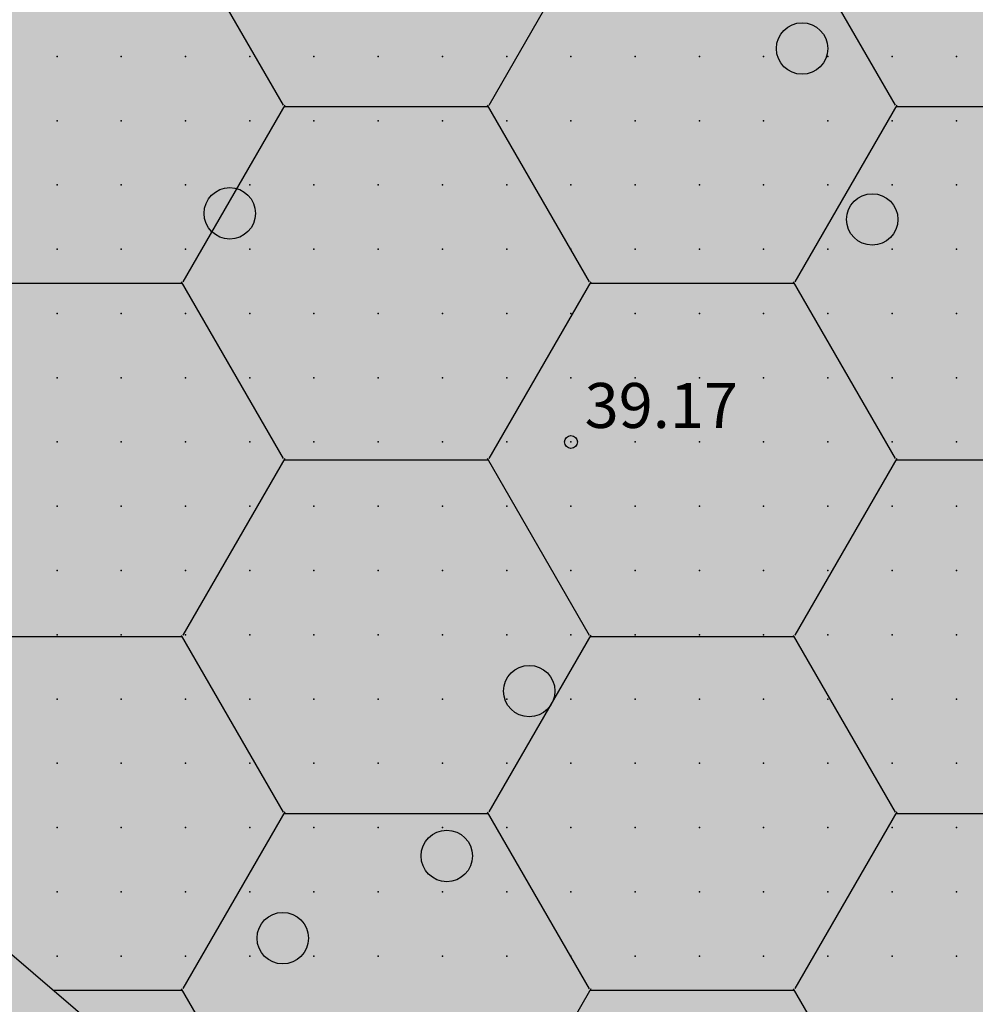
# Model space of a CAD drawing. Units: metres. Extents: x 552523 to 553899, y 6580715 to 6581355.
# Drawn here: x 553127 to 553142, y 6581098 to 6581113 of the extents above; entities that cross this region are included whole.
import ezdxf
from ezdxf.enums import TextEntityAlignment as Align

# ---------------------------------------------------------------- set-up
doc = ezdxf.new("R2010")
doc.units = ezdxf.units.M
doc.header["$LTSCALE"] = 50
doc.layers.get('0').update_dxf_attribs({"true_color": 0x000000})
doc.layers.add('A_KORGUS-EH2000', color=7, linetype='Continuous')
doc.layers.add('A_Piirang_Kuja', color=225, linetype='+_LINE')
for name, color, linetype, true_color in [('A_Lidar_only_maapind', 7, 'Continuous', 0x000000), ('A_xref', 7, 'Continuous', 0x000000), ('A_xref dendro', 7, 'Continuous', 0x000000), ('A_ÜP roheala', 7, 'Continuous', 0x66cc00), ('V_HALJASTUS', 7, 'Continuous', 0x729900)]:
    doc.layers.add(name, color=color, linetype=linetype, true_color=true_color)
doc.layers.add('K_Maakasutus MLK', color=7, linetype='Continuous', true_color=0x269900, transparency=0.5)
doc.styles.add('ITALIC', font='italic.shx')
doc.linetypes.add('+_LINE', pattern='A,0.5,-0.2,["+",Standard,S=0.1,R=0,X=-0.1,Y=-0.05],-0.2', length=0.9)

# ---------------------------------------------------------------- blocks, each defined once
blk = doc.blocks.new('METS')
at = {"color": 0, "linetype": 'Continuous', "lineweight": -2}
blk.add_circle((0, 0), 0.8, dxfattribs=at)
blk = doc.blocks.new('3_Tugiplaan Pärna tee 6 DP')
at = {"layer": 'A_Piirang_Kuja', "linetype": 'ByBlock', "ltscale": 10}
h = blk.add_hatch(dxfattribs=at)
h.set_pattern_fill('LINE', color=256, scale=0.4)
edge = h.paths.add_edge_path(flags=16)
edge.add_line((553120.248, 6580925.42), (553118.943, 6580926.397))
h.paths.add_polyline_path([(553135.275, 6580914.209), (553133.149, 6580912.783), (553149.821, 6580900.61), (553153.604, 6580900.951)], flags=16)
edge = h.paths.add_edge_path()
edge.add_line((553128.084, 6580914.2), (553126.282, 6580915.719))
edge.add_line((553126.282, 6580915.719), (553122.245, 6580918.91))
edge.add_line((553122.245, 6580918.91), (553116.527, 6580923.722))
edge.add_line((553116.527, 6580923.722), (553110.81, 6580928.533))
edge.add_line((553110.81, 6580928.533), (553100.35, 6580936.549))
edge.add_line((553100.35, 6580936.549), (553087.714, 6580944.177))
edge.add_line((553087.714, 6580944.177), (553080.675, 6580948.278))
edge.add_line((553080.675, 6580948.278), (553071.672, 6580950.46))
edge.add_line((553071.672, 6580950.46), (553054.017, 6580954.747))
edge.add_line((553054.017, 6580954.747), (553042.791, 6580957.282))
edge.add_line((553042.791, 6580957.282), (553043.336, 6580959.695))
edge.add_line((553043.336, 6580959.695), (553041.958, 6580959.826))
edge.add_line((553041.958, 6580959.826), (553041.653, 6580957.813))
edge.add_line((553041.653, 6580957.813), (553042.484, 6580955.289))
edge.add_line((553042.484, 6580955.289), (553041.578, 6580953.429))
edge.add_line((553041.578, 6580953.429), (553040.112, 6580952.852))
edge.add_line((553040.112, 6580952.852), (553033.095, 6580947.153))
edge.add_line((553033.095, 6580947.153), (553031.834, 6580948.705))
edge.add_line((553031.834, 6580948.705), (553039.091, 6580954.6))
edge.add_line((553039.091, 6580954.6), (553040.121, 6580955.005))
edge.add_line((553040.121, 6580955.005), (553040.33, 6580955.435))
edge.add_line((553040.33, 6580955.435), (553039.604, 6580957.641))
edge.add_line((553039.604, 6580957.641), (553040.265, 6580961.995))
edge.add_line((553040.265, 6580961.995), (553049.022, 6580961.165))
edge.add_line((553049.022, 6580961.165), (553050.832, 6580960.767))
edge.add_line((553050.832, 6580960.767), (553053.125, 6580960.932))
edge.add_line((553053.125, 6580960.932), (553059.76, 6581002.515))
edge.add_arc((553061.736, 6581002.204), 2, -9.1696, 171.037, ccw=False)
edge.add_line((553063.71, 6581001.885), (553057.222, 6580961.228))
edge.add_line((553057.222, 6580961.228), (553069.167, 6580962.088))
edge.add_line((553069.167, 6580962.088), (553067.607, 6580964.675))
edge.add_arc((553069.831, 6580965.439), 2.352, 105.4311, 198.9713, ccw=False)
edge.add_line((553069.205, 6580967.706), (553069.88, 6580991.139))
edge.add_arc((553070.88, 6580991.11), 1, -1.6516, 178.3484, ccw=False)
edge.add_line((553071.88, 6580991.081), (553071.195, 6580967.354))
edge.add_arc((553069.831, 6580965.439), 2.352, 36.1711, 54.5195, ccw=False)
edge.add_line((553071.729, 6580966.827), (553074.447, 6580961.868))
edge.add_line((553074.447, 6580961.868), (553099.726, 6580949.202))
edge.add_line((553099.726, 6580949.202), (553123.858, 6580930.232))
edge.add_line((553123.858, 6580930.232), (553157.412, 6580905.542))
edge.add_line((553157.412, 6580905.542), (553159.891, 6580905.802))
edge.add_line((553159.891, 6580905.802), (553160.105, 6580905.999))
edge.add_line((553160.105, 6580905.999), (553162.665, 6580904.019))
edge.add_line((553162.665, 6580904.019), (553163.922, 6580904.952))
edge.add_line((553163.922, 6580904.952), (553164.883, 6580906.11))
edge.add_line((553164.883, 6580906.11), (553165.603, 6580909.666))
edge.add_line((553165.603, 6580909.666), (553166.094, 6580921.637))
edge.add_line((553166.094, 6580921.637), (553166.423, 6580927.809))
edge.add_line((553166.423, 6580927.809), (553166.858, 6580937.973))
edge.add_line((553166.858, 6580937.973), (553167.341, 6580947.011))
edge.add_line((553167.341, 6580947.011), (553168.417, 6580960.305))
edge.add_line((553168.417, 6580960.305), (553168.897, 6580972.224))
edge.add_line((553168.897, 6580972.224), (553168.869, 6580977.644))
edge.add_line((553168.869, 6580977.644), (553167.437, 6580983.868))
edge.add_line((553167.437, 6580983.868), (553166.908, 6580987.183))
edge.add_line((553166.908, 6580987.183), (553167.592, 6580999.622))
edge.add_line((553167.592, 6580999.622), (553168.155, 6581011.174))
edge.add_line((553168.155, 6581011.174), (553168.296, 6581014.146))
edge.add_line((553168.296, 6581014.146), (553169.571, 6581020.224))
edge.add_line((553169.571, 6581020.224), (553171.202, 6581044.031))
edge.add_line((553171.202, 6581044.031), (553171.524, 6581050.009))
edge.add_line((553171.524, 6581050.009), (553171.611, 6581075.301))
edge.add_line((553171.611, 6581075.301), (553173.145, 6581112.133))
edge.add_line((553173.145, 6581112.133), (553175.137, 6581111.904))
edge.add_line((553175.137, 6581111.904), (553173.611, 6581075.256))
edge.add_line((553173.611, 6581075.256), (553173.524, 6581049.952))
edge.add_line((553173.524, 6581049.952), (553173.198, 6581043.909))
edge.add_line((553173.198, 6581043.909), (553171.557, 6581019.949))
edge.add_line((553171.557, 6581019.949), (553170.287, 6581013.892))
edge.add_line((553170.287, 6581013.892), (553170.153, 6581011.077))
edge.add_line((553170.153, 6581011.077), (553169.589, 6580999.518))
edge.add_line((553169.589, 6580999.518), (553168.916, 6580987.287))
edge.add_line((553168.916, 6580987.287), (553169.402, 6580984.25))
edge.add_line((553169.402, 6580984.25), (553170.868, 6580977.876))
edge.add_line((553170.868, 6580977.876), (553170.897, 6580972.189))
edge.add_line((553170.897, 6580972.189), (553170.414, 6580960.184))
edge.add_line((553170.414, 6580960.184), (553169.336, 6580946.877))
edge.add_line((553169.336, 6580946.877), (553168.855, 6580937.877))
edge.add_line((553168.855, 6580937.877), (553168.421, 6580927.713))
edge.add_line((553168.421, 6580927.713), (553168.092, 6580921.542))
edge.add_line((553168.092, 6580921.542), (553167.595, 6580909.425))
edge.add_line((553167.595, 6580909.425), (553166.744, 6580905.22))
edge.add_line((553166.744, 6580905.22), (553165.307, 6580903.49))
edge.add_line((553165.307, 6580903.49), (553163.652, 6580902.26))
edge.add_line((553163.652, 6580902.26), (553162.864, 6580901.675))
edge.add_line((553162.864, 6580901.675), (553170.983, 6580895.627))
edge.add_line((553170.983, 6580895.627), (553170.689, 6580889.912))
edge.add_line((553170.689, 6580889.912), (553159.062, 6580898.464))
edge.add_line((553159.062, 6580898.464), (553156.442, 6580895.825))
edge.add_line((553156.442, 6580895.825), (553161.311, 6580892.451))
edge.add_line((553161.311, 6580892.451), (553169.917, 6580886.487))
edge.add_line((553169.917, 6580886.487), (553171.002, 6580885.735))
edge.add_line((553171.002, 6580885.735), (553169.862, 6580884.092))
edge.add_line((553169.862, 6580884.092), (553168.778, 6580884.843))
edge.add_line((553168.778, 6580884.843), (553160.172, 6580890.807))
edge.add_line((553160.172, 6580890.807), (553155.011, 6580894.384))
edge.add_line((553155.011, 6580894.384), (553154.022, 6580893.388))
edge.add_arc((553152.593, 6580894.976), 2.136, 124.5857, 311.9746, ccw=False)
edge.add_line((553151.381, 6580896.735), (553147.907, 6580896.422))
edge.add_arc((553147.728, 6580898.414), 2, 113.5779, 275.1512, ccw=False)
edge.add_line((553146.928, 6580900.247), (553131.382, 6580911.596))
edge.add_line((553131.382, 6580911.596), (553122.299, 6580905.499))
edge.add_line((553122.299, 6580905.499), (553120.05, 6580908.807))
edge.add_line((553120.05, 6580908.807), (553128.084, 6580914.2))
at = {"layer": 'A_ÜP roheala', "ltscale": 0.5}
h = blk.add_hatch(dxfattribs=at)
h.set_pattern_fill('HONEY', color=256)
h.paths.add_polyline_path([(553067.119, 6581149.726), (553171.28, 6581060.36), (553180.2, 6581241.45), (553135.29, 6581243.15)])
at = {"layer": 'A_KORGUS-EH2000', "linetype": 'Continuous'}
blk.add_circle((553135.5, 6581106.5), 0.1, dxfattribs=at)
at = {"layer": 'A_Lidar_only_maapind', "ltscale": 0.5}
for p in [(553127.5, 6581112.5, 39.16), (553128.5, 6581112.5, 39.15), (553129.5, 6581112.5, 39.11), (553130.5, 6581112.5, 39.07), (553131.5, 6581112.5, 39.09), (553132.5, 6581112.5, 39.07), (553133.5, 6581112.5, 39.05), (553134.5, 6581112.5, 39.1), (553135.5, 6581112.5, 39.12), (553136.5, 6581112.5, 39.15), (553137.5, 6581112.5, 39.14), (553138.5, 6581112.5, 39.14), (553139.5, 6581112.5, 39.18), (553140.5, 6581112.5, 39.17), (553141.5, 6581112.5, 39.19), (553127.5, 6581111.5, 39.22), (553128.5, 6581111.5, 39.17), (553129.5, 6581111.5, 39.11), (553130.5, 6581111.5, 39.09), (553131.5, 6581111.5, 39.11), (553132.5, 6581111.5, 39.11), (553133.5, 6581111.5, 39.1), (553134.5, 6581111.5, 39.13), (553135.5, 6581111.5, 39.17), (553136.5, 6581111.5, 39.16), (553137.5, 6581111.5, 39.16), (553138.5, 6581111.5, 39.18), (553139.5, 6581111.5, 39.17), (553140.5, 6581111.5, 39.18), (553141.5, 6581111.5, 39.2), (553127.5, 6581110.5, 39.23), (553128.5, 6581110.5, 39.18), (553129.5, 6581110.5, 39.13), (553130.5, 6581110.5, 39.13), (553131.5, 6581110.5, 39.16), (553132.5, 6581110.5, 39.15), (553133.5, 6581110.5, 39.15), (553134.5, 6581110.5, 39.19), (553135.5, 6581110.5, 39.19), (553136.5, 6581110.5, 39.17), (553137.5, 6581110.5, 39.18), (553138.5, 6581110.5, 39.2), (553139.5, 6581110.5, 39.19), (553140.5, 6581110.5, 39.19), (553141.5, 6581110.5, 39.21), (553127.5, 6581109.5, 39.19), (553128.5, 6581109.5, 39.18), (553129.5, 6581109.5, 39.15), (553130.5, 6581109.5, 39.18), (553131.5, 6581109.5, 39.16), (553132.5, 6581109.5, 39.16), (553133.5, 6581109.5, 39.19), (553134.5, 6581109.5, 39.21), (553135.5, 6581109.5, 39.2), (553136.5, 6581109.5, 39.16), (553137.5, 6581109.5, 39.21), (553138.5, 6581109.5, 39.23), (553139.5, 6581109.5, 39.19), (553140.5, 6581109.5, 39.18), (553141.5, 6581109.5, 39.21), (553127.5, 6581108.5, 39.17), (553128.5, 6581108.5, 39.17), (553129.5, 6581108.5, 39.17), (553130.5, 6581108.5, 39.19), (553131.5, 6581108.5, 39.18), (553132.5, 6581108.5, 39.15), (553133.5, 6581108.5, 39.18), (553134.5, 6581108.5, 39.19), (553135.5, 6581108.5, 39.18), (553136.5, 6581108.5, 39.18), (553137.5, 6581108.5, 39.21), (553138.5, 6581108.5, 39.2), (553139.5, 6581108.5, 39.18), (553140.5, 6581108.5, 39.2), (553141.5, 6581108.5, 39.2), (553127.5, 6581107.5, 39.17), (553128.5, 6581107.5, 39.16), (553129.5, 6581107.5, 39.19), (553130.5, 6581107.5, 39.17), (553131.5, 6581107.5, 39.17), (553132.5, 6581107.5, 39.17), (553133.5, 6581107.5, 39.19), (553134.5, 6581107.5, 39.16), (553135.5, 6581107.5, 39.17), (553136.5, 6581107.5, 39.2), (553137.5, 6581107.5, 39.21), (553138.5, 6581107.5, 39.19), (553139.5, 6581107.5, 39.2), (553140.5, 6581107.5, 39.23), (553141.5, 6581107.5, 39.24), (553127.5, 6581106.5, 39.16), (553128.5, 6581106.5, 39.17), (553129.5, 6581106.5, 39.22), (553130.5, 6581106.5, 39.23), (553131.5, 6581106.5, 39.16), (553132.5, 6581106.5, 39.15), (553133.5, 6581106.5, 39.17), (553134.5, 6581106.5, 39.16), (553135.5, 6581106.5, 39.17), (553136.5, 6581106.5, 39.2), (553137.5, 6581106.5, 39.2), (553138.5, 6581106.5, 39.2), (553139.5, 6581106.5, 39.2), (553140.5, 6581106.5, 39.21), (553141.5, 6581106.5, 39.22), (553127.5, 6581105.5, 39.19), (553128.5, 6581105.5, 39.2), (553129.5, 6581105.5, 39.21), (553130.5, 6581105.5, 39.22), (553131.5, 6581105.5, 39.16), (553132.5, 6581105.5, 39.13), (553133.5, 6581105.5, 39.15), (553134.5, 6581105.5, 39.17), (553135.5, 6581105.5, 39.19), (553136.5, 6581105.5, 39.21), (553137.5, 6581105.5, 39.23), (553138.5, 6581105.5, 39.2), (553139.5, 6581105.5, 39.2), (553140.5, 6581105.5, 39.22), (553141.5, 6581105.5, 39.21), (553127.5, 6581104.5, 39.22), (553128.5, 6581104.5, 39.21), (553129.5, 6581104.5, 39.21), (553130.5, 6581104.5, 39.19), (553131.5, 6581104.5, 39.15), (553132.5, 6581104.5, 39.16), (553133.5, 6581104.5, 39.17), (553134.5, 6581104.5, 39.18), (553135.5, 6581104.5, 39.19), (553136.5, 6581104.5, 39.22), (553137.5, 6581104.5, 39.22), (553138.5, 6581104.5, 39.22), (553139.5, 6581104.5, 39.24), (553140.5, 6581104.5, 39.25), (553141.5, 6581104.5, 39.25), (553127.5, 6581103.5, 39.23), (553128.5, 6581103.5, 39.26), (553129.5, 6581103.5, 39.24), (553130.5, 6581103.5, 39.22), (553131.5, 6581103.5, 39.18), (553132.5, 6581103.5, 39.18), (553133.5, 6581103.5, 39.21), (553134.5, 6581103.5, 39.2), (553135.5, 6581103.5, 39.23), (553136.5, 6581103.5, 39.23), (553137.5, 6581103.5, 39.23), (553138.5, 6581103.5, 39.22), (553139.5, 6581103.5, 39.24), (553140.5, 6581103.5, 39.23), (553141.5, 6581103.5, 39.21), (553127.5, 6581102.5, 39.24), (553128.5, 6581102.5, 39.3), (553129.5, 6581102.5, 39.25), (553130.5, 6581102.5, 39.22), (553131.5, 6581102.5, 39.19), (553132.5, 6581102.5, 39.24), (553133.5, 6581102.5, 39.24), (553134.5, 6581102.5, 39.22), (553135.5, 6581102.5, 39.22), (553136.5, 6581102.5, 39.21), (553137.5, 6581102.5, 39.2), (553138.5, 6581102.5, 39.21), (553139.5, 6581102.5, 39.22), (553140.5, 6581102.5, 39.24), (553141.5, 6581102.5, 39.2), (553127.5, 6581101.5, 39.29), (553128.5, 6581101.5, 39.27), (553129.5, 6581101.5, 39.26), (553130.5, 6581101.5, 39.27), (553131.5, 6581101.5, 39.24), (553132.5, 6581101.5, 39.24), (553133.5, 6581101.5, 39.23), (553134.5, 6581101.5, 39.2), (553135.5, 6581101.5, 39.19), (553136.5, 6581101.5, 39.18), (553137.5, 6581101.5, 39.21), (553138.5, 6581101.5, 39.23), (553139.5, 6581101.5, 39.26), (553140.5, 6581101.5, 39.25), (553141.5, 6581101.5, 39.21), (553127.5, 6581100.5, 39.25), (553128.5, 6581100.5, 39.23), (553129.5, 6581100.5, 39.24), (553130.5, 6581100.5, 39.26), (553131.5, 6581100.5, 39.27), (553132.5, 6581100.5, 39.2), (553133.5, 6581100.5, 39.15), (553134.5, 6581100.5, 39.13), (553135.5, 6581100.5, 39.18), (553136.5, 6581100.5, 39.18), (553137.5, 6581100.5, 39.18), (553138.5, 6581100.5, 39.19), (553139.5, 6581100.5, 39.19), (553140.5, 6581100.5, 39.21), (553141.5, 6581100.5, 39.22), (553127.5, 6581099.5, 39.24), (553128.5, 6581099.5, 39.21), (553129.5, 6581099.5, 39.24), (553130.5, 6581099.5, 39.26), (553131.5, 6581099.5, 39.26), (553132.5, 6581099.5, 39.18), (553133.5, 6581099.5, 39.17), (553134.5, 6581099.5, 39.14), (553135.5, 6581099.5, 39.14), (553136.5, 6581099.5, 39.14), (553137.5, 6581099.5, 39.13), (553138.5, 6581099.5, 39.11), (553139.5, 6581099.5, 39.11), (553140.5, 6581099.5, 39.19), (553141.5, 6581099.5, 39.24), (553127.5, 6581098.5, 39.29), (553128.5, 6581098.5, 39.22), (553129.5, 6581098.5, 39.21), (553130.5, 6581098.5, 39.26), (553131.5, 6581098.5, 39.24), (553132.5, 6581098.5, 39.25), (553133.5, 6581098.5, 39.26), (553134.5, 6581098.5, 39.21), (553135.5, 6581098.5, 39.2), (553136.5, 6581098.5, 39.2), (553137.5, 6581098.5, 39.21), (553138.5, 6581098.5, 39.13), (553139.5, 6581098.5, 39.14), (553140.5, 6581098.5, 39.22), (553141.5, 6581098.5, 39.22)]:
    blk.add_point(p, dxfattribs=at)
at = {"layer": 'A_ÜP roheala', "ltscale": 0.5, "flags": 128}
blk.add_lwpolyline([(553067.119, 6581149.726), (553171.28, 6581060.36), (553180.2, 6581241.45), (553135.29, 6581243.15)], close=True, dxfattribs=at)
at = {"layer": 'V_HALJASTUS', "xscale": 0.5, "yscale": 0.5, "zscale": 0.5}
for p in [(553139.098, 6581112.623), (553130.19, 6581110.058), (553140.19, 6581109.964), (553134.852, 6581102.623), (553133.568, 6581100.058), (553131.015, 6581098.779)]:
    blk.add_blockref('METS', p, dxfattribs=at)
at = {"layer": 'A_KORGUS-EH2000', "style": 'ITALIC'}
blk.add_text(' 39.17 ', height=0.7, dxfattribs=at).set_placement((553135.5, 6581106.5), align=Align.BOTTOM_LEFT)
blk = doc.blocks.new('Pärna tee 6 lõunaosa dendrojoonis')
at = {"layer": 'A_Piirang_Kuja', "linetype": 'ByBlock', "ltscale": 10}
h = blk.add_hatch(dxfattribs=at)
h.set_pattern_fill('LINE', color=256, scale=0.4)
edge = h.paths.add_edge_path(flags=16)
edge.add_line((553120.248, 6580925.42), (553118.943, 6580926.397))
h.paths.add_polyline_path([(553135.275, 6580914.209), (553133.149, 6580912.783), (553149.821, 6580900.61), (553153.604, 6580900.951)], flags=16)
edge = h.paths.add_edge_path()
edge.add_line((553128.392, 6580913.94), (553126.282, 6580915.719))
edge.add_line((553126.282, 6580915.719), (553122.245, 6580918.91))
edge.add_line((553122.245, 6580918.91), (553116.527, 6580923.722))
edge.add_line((553116.527, 6580923.722), (553110.81, 6580928.533))
edge.add_line((553110.81, 6580928.533), (553100.35, 6580936.549))
edge.add_line((553100.35, 6580936.549), (553087.714, 6580944.177))
edge.add_line((553087.714, 6580944.177), (553080.675, 6580948.278))
edge.add_line((553080.675, 6580948.278), (553071.672, 6580950.46))
edge.add_line((553071.672, 6580950.46), (553054.017, 6580954.747))
edge.add_line((553054.017, 6580954.747), (553042.791, 6580957.282))
edge.add_line((553042.791, 6580957.282), (553043.336, 6580959.695))
edge.add_line((553043.336, 6580959.695), (553041.958, 6580959.826))
edge.add_line((553041.958, 6580959.826), (553041.653, 6580957.813))
edge.add_line((553041.653, 6580957.813), (553042.484, 6580955.289))
edge.add_line((553042.484, 6580955.289), (553041.578, 6580953.429))
edge.add_line((553041.578, 6580953.429), (553040.112, 6580952.852))
edge.add_line((553040.112, 6580952.852), (553033.095, 6580947.153))
edge.add_line((553033.095, 6580947.153), (553031.834, 6580948.705))
edge.add_line((553031.834, 6580948.705), (553039.091, 6580954.6))
edge.add_line((553039.091, 6580954.6), (553040.121, 6580955.005))
edge.add_line((553040.121, 6580955.005), (553040.33, 6580955.435))
edge.add_line((553040.33, 6580955.435), (553039.604, 6580957.641))
edge.add_line((553039.604, 6580957.641), (553040.265, 6580961.995))
edge.add_line((553040.265, 6580961.995), (553049.022, 6580961.165))
edge.add_line((553049.022, 6580961.165), (553050.832, 6580960.767))
edge.add_line((553050.832, 6580960.767), (553053.125, 6580960.932))
edge.add_line((553053.125, 6580960.932), (553059.76, 6581002.515))
edge.add_arc((553061.736, 6581002.204), 2, -9.1696, 171.037, ccw=False)
edge.add_line((553063.71, 6581001.885), (553057.222, 6580961.228))
edge.add_line((553057.222, 6580961.228), (553069.167, 6580962.088))
edge.add_line((553069.167, 6580962.088), (553067.607, 6580964.675))
edge.add_arc((553069.831, 6580965.439), 2.352, 105.4311, 198.9713, ccw=False)
edge.add_line((553069.205, 6580967.706), (553069.88, 6580991.139))
edge.add_arc((553070.88, 6580991.11), 1, -1.6516, 178.3484, ccw=False)
edge.add_line((553071.88, 6580991.081), (553071.195, 6580967.354))
edge.add_arc((553069.831, 6580965.439), 2.352, 36.1711, 54.5195, ccw=False)
edge.add_line((553071.729, 6580966.827), (553074.447, 6580961.868))
edge.add_line((553074.447, 6580961.868), (553099.726, 6580949.202))
edge.add_line((553099.726, 6580949.202), (553123.858, 6580930.232))
edge.add_line((553123.858, 6580930.232), (553157.412, 6580905.542))
edge.add_line((553157.412, 6580905.542), (553159.891, 6580905.802))
edge.add_line((553159.891, 6580905.802), (553160.105, 6580905.999))
edge.add_line((553160.105, 6580905.999), (553162.665, 6580904.019))
edge.add_line((553162.665, 6580904.019), (553163.922, 6580904.952))
edge.add_line((553163.922, 6580904.952), (553164.883, 6580906.11))
edge.add_line((553164.883, 6580906.11), (553165.603, 6580909.666))
edge.add_line((553165.603, 6580909.666), (553166.094, 6580921.637))
edge.add_line((553166.094, 6580921.637), (553166.423, 6580927.809))
edge.add_line((553166.423, 6580927.809), (553166.858, 6580937.973))
edge.add_line((553166.858, 6580937.973), (553167.341, 6580947.011))
edge.add_line((553167.341, 6580947.011), (553168.417, 6580960.305))
edge.add_line((553168.417, 6580960.305), (553168.897, 6580972.224))
edge.add_line((553168.897, 6580972.224), (553168.869, 6580977.644))
edge.add_line((553168.869, 6580977.644), (553167.437, 6580983.868))
edge.add_line((553167.437, 6580983.868), (553166.908, 6580987.183))
edge.add_line((553166.908, 6580987.183), (553167.592, 6580999.622))
edge.add_line((553167.592, 6580999.622), (553168.155, 6581011.174))
edge.add_line((553168.155, 6581011.174), (553168.296, 6581014.146))
edge.add_line((553168.296, 6581014.146), (553169.571, 6581020.224))
edge.add_line((553169.571, 6581020.224), (553171.202, 6581044.031))
edge.add_line((553171.202, 6581044.031), (553171.524, 6581050.009))
edge.add_line((553171.524, 6581050.009), (553171.611, 6581075.301))
edge.add_line((553171.611, 6581075.301), (553173.145, 6581112.133))
edge.add_line((553173.145, 6581112.133), (553175.137, 6581111.904))
edge.add_line((553175.137, 6581111.904), (553173.611, 6581075.256))
edge.add_line((553173.611, 6581075.256), (553173.524, 6581049.952))
edge.add_line((553173.524, 6581049.952), (553173.198, 6581043.909))
edge.add_line((553173.198, 6581043.909), (553171.557, 6581019.949))
edge.add_line((553171.557, 6581019.949), (553170.287, 6581013.892))
edge.add_line((553170.287, 6581013.892), (553170.153, 6581011.077))
edge.add_line((553170.153, 6581011.077), (553169.589, 6580999.518))
edge.add_line((553169.589, 6580999.518), (553168.916, 6580987.287))
edge.add_line((553168.916, 6580987.287), (553169.402, 6580984.25))
edge.add_line((553169.402, 6580984.25), (553170.868, 6580977.876))
edge.add_line((553170.868, 6580977.876), (553170.897, 6580972.189))
edge.add_line((553170.897, 6580972.189), (553170.414, 6580960.184))
edge.add_line((553170.414, 6580960.184), (553169.336, 6580946.877))
edge.add_line((553169.336, 6580946.877), (553168.855, 6580937.877))
edge.add_line((553168.855, 6580937.877), (553168.421, 6580927.713))
edge.add_line((553168.421, 6580927.713), (553168.092, 6580921.542))
edge.add_line((553168.092, 6580921.542), (553167.595, 6580909.425))
edge.add_line((553167.595, 6580909.425), (553166.744, 6580905.22))
edge.add_line((553166.744, 6580905.22), (553165.307, 6580903.49))
edge.add_line((553165.307, 6580903.49), (553163.652, 6580902.26))
edge.add_line((553163.652, 6580902.26), (553162.864, 6580901.675))
edge.add_line((553162.864, 6580901.675), (553170.983, 6580895.627))
edge.add_line((553170.983, 6580895.627), (553170.689, 6580889.912))
edge.add_line((553170.689, 6580889.912), (553159.062, 6580898.464))
edge.add_line((553159.062, 6580898.464), (553156.442, 6580895.825))
edge.add_line((553156.442, 6580895.825), (553161.311, 6580892.451))
edge.add_line((553161.311, 6580892.451), (553169.917, 6580886.487))
edge.add_line((553169.917, 6580886.487), (553171.002, 6580885.735))
edge.add_line((553171.002, 6580885.735), (553169.862, 6580884.092))
edge.add_line((553169.862, 6580884.092), (553168.778, 6580884.843))
edge.add_line((553168.778, 6580884.843), (553160.172, 6580890.807))
edge.add_line((553160.172, 6580890.807), (553155.011, 6580894.384))
edge.add_line((553155.011, 6580894.384), (553154.022, 6580893.388))
edge.add_arc((553152.593, 6580894.976), 2.136, 124.5857, 311.9746, ccw=False)
edge.add_line((553151.381, 6580896.735), (553147.907, 6580896.422))
edge.add_arc((553147.728, 6580898.414), 2, 113.5779, 275.1512, ccw=False)
edge.add_line((553146.928, 6580900.247), (553131.382, 6580911.596))
edge.add_line((553131.382, 6580911.596), (553122.299, 6580905.499))
edge.add_line((553122.299, 6580905.499), (553120.05, 6580908.807))
edge.add_line((553120.05, 6580908.807), (553128.084, 6580914.2))
at = {"layer": 'A_KORGUS-EH2000', "color": 251, "linetype": 'Continuous'}
blk.add_circle((553135.5, 6581106.5), 0.1, dxfattribs=at)
at = {"layer": 'A_Lidar_only_maapind', "ltscale": 0.5}
for p in [(553127.5, 6581112.5, 39.16), (553128.5, 6581112.5, 39.15), (553129.5, 6581112.5, 39.11), (553130.5, 6581112.5, 39.07), (553131.5, 6581112.5, 39.09), (553132.5, 6581112.5, 39.07), (553133.5, 6581112.5, 39.05), (553134.5, 6581112.5, 39.1), (553135.5, 6581112.5, 39.12), (553136.5, 6581112.5, 39.15), (553137.5, 6581112.5, 39.14), (553138.5, 6581112.5, 39.14), (553139.5, 6581112.5, 39.18), (553140.5, 6581112.5, 39.17), (553141.5, 6581112.5, 39.19), (553127.5, 6581111.5, 39.22), (553128.5, 6581111.5, 39.17), (553129.5, 6581111.5, 39.11), (553130.5, 6581111.5, 39.09), (553131.5, 6581111.5, 39.11), (553132.5, 6581111.5, 39.11), (553133.5, 6581111.5, 39.1), (553134.5, 6581111.5, 39.13), (553135.5, 6581111.5, 39.17), (553136.5, 6581111.5, 39.16), (553137.5, 6581111.5, 39.16), (553138.5, 6581111.5, 39.18), (553139.5, 6581111.5, 39.17), (553140.5, 6581111.5, 39.18), (553141.5, 6581111.5, 39.2), (553127.5, 6581110.5, 39.23), (553128.5, 6581110.5, 39.18), (553129.5, 6581110.5, 39.13), (553130.5, 6581110.5, 39.13), (553131.5, 6581110.5, 39.16), (553132.5, 6581110.5, 39.15), (553133.5, 6581110.5, 39.15), (553134.5, 6581110.5, 39.19), (553135.5, 6581110.5, 39.19), (553136.5, 6581110.5, 39.17), (553137.5, 6581110.5, 39.18), (553138.5, 6581110.5, 39.2), (553139.5, 6581110.5, 39.19), (553140.5, 6581110.5, 39.19), (553141.5, 6581110.5, 39.21), (553127.5, 6581109.5, 39.19), (553128.5, 6581109.5, 39.18), (553129.5, 6581109.5, 39.15), (553130.5, 6581109.5, 39.18), (553131.5, 6581109.5, 39.16), (553132.5, 6581109.5, 39.16), (553133.5, 6581109.5, 39.19), (553134.5, 6581109.5, 39.21), (553135.5, 6581109.5, 39.2), (553136.5, 6581109.5, 39.16), (553137.5, 6581109.5, 39.21), (553138.5, 6581109.5, 39.23), (553139.5, 6581109.5, 39.19), (553140.5, 6581109.5, 39.18), (553141.5, 6581109.5, 39.21), (553127.5, 6581108.5, 39.17), (553128.5, 6581108.5, 39.17), (553129.5, 6581108.5, 39.17), (553130.5, 6581108.5, 39.19), (553131.5, 6581108.5, 39.18), (553132.5, 6581108.5, 39.15), (553133.5, 6581108.5, 39.18), (553134.5, 6581108.5, 39.19), (553135.5, 6581108.5, 39.18), (553136.5, 6581108.5, 39.18), (553137.5, 6581108.5, 39.21), (553138.5, 6581108.5, 39.2), (553139.5, 6581108.5, 39.18), (553140.5, 6581108.5, 39.2), (553141.5, 6581108.5, 39.2), (553127.5, 6581107.5, 39.17), (553128.5, 6581107.5, 39.16), (553129.5, 6581107.5, 39.19), (553130.5, 6581107.5, 39.17), (553131.5, 6581107.5, 39.17), (553132.5, 6581107.5, 39.17), (553133.5, 6581107.5, 39.19), (553134.5, 6581107.5, 39.16), (553135.5, 6581107.5, 39.17), (553136.5, 6581107.5, 39.2), (553137.5, 6581107.5, 39.21), (553138.5, 6581107.5, 39.19), (553139.5, 6581107.5, 39.2), (553140.5, 6581107.5, 39.23), (553141.5, 6581107.5, 39.24), (553127.5, 6581106.5, 39.16), (553128.5, 6581106.5, 39.17), (553129.5, 6581106.5, 39.22), (553130.5, 6581106.5, 39.23), (553131.5, 6581106.5, 39.16), (553132.5, 6581106.5, 39.15), (553133.5, 6581106.5, 39.17), (553134.5, 6581106.5, 39.16), (553135.5, 6581106.5, 39.17), (553136.5, 6581106.5, 39.2), (553137.5, 6581106.5, 39.2), (553138.5, 6581106.5, 39.2), (553139.5, 6581106.5, 39.2), (553140.5, 6581106.5, 39.21), (553141.5, 6581106.5, 39.22), (553127.5, 6581105.5, 39.19), (553128.5, 6581105.5, 39.2), (553129.5, 6581105.5, 39.21), (553130.5, 6581105.5, 39.22), (553131.5, 6581105.5, 39.16), (553132.5, 6581105.5, 39.13), (553133.5, 6581105.5, 39.15), (553134.5, 6581105.5, 39.17), (553135.5, 6581105.5, 39.19), (553136.5, 6581105.5, 39.21), (553137.5, 6581105.5, 39.23), (553138.5, 6581105.5, 39.2), (553139.5, 6581105.5, 39.2), (553140.5, 6581105.5, 39.22), (553141.5, 6581105.5, 39.21), (553127.5, 6581104.5, 39.22), (553128.5, 6581104.5, 39.21), (553129.5, 6581104.5, 39.21), (553130.5, 6581104.5, 39.19), (553131.5, 6581104.5, 39.15), (553132.5, 6581104.5, 39.16), (553133.5, 6581104.5, 39.17), (553134.5, 6581104.5, 39.18), (553135.5, 6581104.5, 39.19), (553136.5, 6581104.5, 39.22), (553137.5, 6581104.5, 39.22), (553138.5, 6581104.5, 39.22), (553139.5, 6581104.5, 39.24), (553140.5, 6581104.5, 39.25), (553141.5, 6581104.5, 39.25), (553127.5, 6581103.5, 39.23), (553128.5, 6581103.5, 39.26), (553129.5, 6581103.5, 39.24), (553130.5, 6581103.5, 39.22), (553131.5, 6581103.5, 39.18), (553132.5, 6581103.5, 39.18), (553133.5, 6581103.5, 39.21), (553134.5, 6581103.5, 39.2), (553135.5, 6581103.5, 39.23), (553136.5, 6581103.5, 39.23), (553137.5, 6581103.5, 39.23), (553138.5, 6581103.5, 39.22), (553139.5, 6581103.5, 39.24), (553140.5, 6581103.5, 39.23), (553141.5, 6581103.5, 39.21), (553127.5, 6581102.5, 39.24), (553128.5, 6581102.5, 39.3), (553129.5, 6581102.5, 39.25), (553130.5, 6581102.5, 39.22), (553131.5, 6581102.5, 39.19), (553132.5, 6581102.5, 39.24), (553133.5, 6581102.5, 39.24), (553134.5, 6581102.5, 39.22), (553135.5, 6581102.5, 39.22), (553136.5, 6581102.5, 39.21), (553137.5, 6581102.5, 39.2), (553138.5, 6581102.5, 39.21), (553139.5, 6581102.5, 39.22), (553140.5, 6581102.5, 39.24), (553141.5, 6581102.5, 39.2), (553127.5, 6581101.5, 39.29), (553128.5, 6581101.5, 39.27), (553129.5, 6581101.5, 39.26), (553130.5, 6581101.5, 39.27), (553131.5, 6581101.5, 39.24), (553132.5, 6581101.5, 39.24), (553133.5, 6581101.5, 39.23), (553134.5, 6581101.5, 39.2), (553135.5, 6581101.5, 39.19), (553136.5, 6581101.5, 39.18), (553137.5, 6581101.5, 39.21), (553138.5, 6581101.5, 39.23), (553139.5, 6581101.5, 39.26), (553140.5, 6581101.5, 39.25), (553141.5, 6581101.5, 39.21), (553127.5, 6581100.5, 39.25), (553128.5, 6581100.5, 39.23), (553129.5, 6581100.5, 39.24), (553130.5, 6581100.5, 39.26), (553131.5, 6581100.5, 39.27), (553132.5, 6581100.5, 39.2), (553133.5, 6581100.5, 39.15), (553134.5, 6581100.5, 39.13), (553135.5, 6581100.5, 39.18), (553136.5, 6581100.5, 39.18), (553137.5, 6581100.5, 39.18), (553138.5, 6581100.5, 39.19), (553139.5, 6581100.5, 39.19), (553140.5, 6581100.5, 39.21), (553141.5, 6581100.5, 39.22), (553127.5, 6581099.5, 39.24), (553128.5, 6581099.5, 39.21), (553129.5, 6581099.5, 39.24), (553130.5, 6581099.5, 39.26), (553131.5, 6581099.5, 39.26), (553132.5, 6581099.5, 39.18), (553133.5, 6581099.5, 39.17), (553134.5, 6581099.5, 39.14), (553135.5, 6581099.5, 39.14), (553136.5, 6581099.5, 39.14), (553137.5, 6581099.5, 39.13), (553138.5, 6581099.5, 39.11), (553139.5, 6581099.5, 39.11), (553140.5, 6581099.5, 39.19), (553141.5, 6581099.5, 39.24), (553127.5, 6581098.5, 39.29), (553128.5, 6581098.5, 39.22), (553129.5, 6581098.5, 39.21), (553130.5, 6581098.5, 39.26), (553131.5, 6581098.5, 39.24), (553132.5, 6581098.5, 39.25), (553133.5, 6581098.5, 39.26), (553134.5, 6581098.5, 39.21), (553135.5, 6581098.5, 39.2), (553136.5, 6581098.5, 39.2), (553137.5, 6581098.5, 39.21), (553138.5, 6581098.5, 39.13), (553139.5, 6581098.5, 39.14), (553140.5, 6581098.5, 39.22), (553141.5, 6581098.5, 39.22)]:
    blk.add_point(p, dxfattribs=at)
at = {"layer": 'V_HALJASTUS', "color": 251, "xscale": 0.5, "yscale": 0.5, "zscale": 0.5}
for p in [(553139.098, 6581112.623), (553130.19, 6581110.058), (553140.19, 6581109.964), (553134.852, 6581102.623), (553133.568, 6581100.058), (553131.015, 6581098.779)]:
    blk.add_blockref('METS', p, dxfattribs=at)
at = {"layer": 'A_KORGUS-EH2000', "color": 251, "style": 'ITALIC'}
blk.add_text(' 39.17 ', height=0.7, dxfattribs=at).set_placement((553135.5, 6581106.5), align=Align.BOTTOM_LEFT)

msp = doc.modelspace()

# ---------------------------------------------------------------- hatches: boundary and pattern name
at = {"layer": 'K_Maakasutus MLK', "ltscale": 0.1}
msp.add_hatch(color=256, dxfattribs=at).paths.add_polyline_path([(553162.71119, 6581242.11201), (553180.2, 6581241.45), (553175.11, 6581153.7), (553166.75729, 6580974.35788), (553097.31845, 6580974.35788), (553101.79351, 6581025.61937)])

# ---------------------------------------------------------------- linework, layer by layer
at = {"layer": 'A_Lidar_only_maapind'}
for p in [(553127.5, 6581112.5, 39.16), (553128.5, 6581112.5, 39.15), (553129.5, 6581112.5, 39.11), (553130.5, 6581112.5, 39.07), (553131.5, 6581112.5, 39.09), (553132.5, 6581112.5, 39.07), (553133.5, 6581112.5, 39.05), (553134.5, 6581112.5, 39.1), (553135.5, 6581112.5, 39.12), (553136.5, 6581112.5, 39.15), (553137.5, 6581112.5, 39.14), (553138.5, 6581112.5, 39.14), (553139.5, 6581112.5, 39.18), (553140.5, 6581112.5, 39.17), (553141.5, 6581112.5, 39.19), (553127.5, 6581111.5, 39.22), (553128.5, 6581111.5, 39.17), (553129.5, 6581111.5, 39.11), (553130.5, 6581111.5, 39.09), (553131.5, 6581111.5, 39.11), (553132.5, 6581111.5, 39.11), (553133.5, 6581111.5, 39.1), (553134.5, 6581111.5, 39.13), (553135.5, 6581111.5, 39.17), (553136.5, 6581111.5, 39.16), (553137.5, 6581111.5, 39.16), (553138.5, 6581111.5, 39.18), (553139.5, 6581111.5, 39.17), (553140.5, 6581111.5, 39.18), (553141.5, 6581111.5, 39.2), (553127.5, 6581110.5, 39.23), (553128.5, 6581110.5, 39.18), (553129.5, 6581110.5, 39.13), (553130.5, 6581110.5, 39.13), (553131.5, 6581110.5, 39.16), (553132.5, 6581110.5, 39.15), (553133.5, 6581110.5, 39.15), (553134.5, 6581110.5, 39.19), (553135.5, 6581110.5, 39.19), (553136.5, 6581110.5, 39.17), (553137.5, 6581110.5, 39.18), (553138.5, 6581110.5, 39.2), (553139.5, 6581110.5, 39.19), (553140.5, 6581110.5, 39.19), (553141.5, 6581110.5, 39.21), (553127.5, 6581109.5, 39.19), (553128.5, 6581109.5, 39.18), (553129.5, 6581109.5, 39.15), (553130.5, 6581109.5, 39.18), (553131.5, 6581109.5, 39.16), (553132.5, 6581109.5, 39.16), (553133.5, 6581109.5, 39.19), (553134.5, 6581109.5, 39.21), (553135.5, 6581109.5, 39.2), (553136.5, 6581109.5, 39.16), (553137.5, 6581109.5, 39.21), (553138.5, 6581109.5, 39.23), (553139.5, 6581109.5, 39.19), (553140.5, 6581109.5, 39.18), (553141.5, 6581109.5, 39.21), (553127.5, 6581108.5, 39.17), (553128.5, 6581108.5, 39.17), (553129.5, 6581108.5, 39.17), (553130.5, 6581108.5, 39.19), (553131.5, 6581108.5, 39.18), (553132.5, 6581108.5, 39.15), (553133.5, 6581108.5, 39.18), (553134.5, 6581108.5, 39.19), (553135.5, 6581108.5, 39.18), (553136.5, 6581108.5, 39.18), (553137.5, 6581108.5, 39.21), (553138.5, 6581108.5, 39.2), (553139.5, 6581108.5, 39.18), (553140.5, 6581108.5, 39.2), (553141.5, 6581108.5, 39.2), (553127.5, 6581107.5, 39.17), (553128.5, 6581107.5, 39.16), (553129.5, 6581107.5, 39.19), (553130.5, 6581107.5, 39.17), (553131.5, 6581107.5, 39.17), (553132.5, 6581107.5, 39.17), (553133.5, 6581107.5, 39.19), (553134.5, 6581107.5, 39.16), (553135.5, 6581107.5, 39.17), (553136.5, 6581107.5, 39.2), (553137.5, 6581107.5, 39.21), (553138.5, 6581107.5, 39.19), (553139.5, 6581107.5, 39.2), (553140.5, 6581107.5, 39.23), (553141.5, 6581107.5, 39.24), (553127.5, 6581106.5, 39.16), (553128.5, 6581106.5, 39.17), (553129.5, 6581106.5, 39.22), (553130.5, 6581106.5, 39.23), (553131.5, 6581106.5, 39.16), (553132.5, 6581106.5, 39.15), (553133.5, 6581106.5, 39.17), (553134.5, 6581106.5, 39.16), (553135.5, 6581106.5, 39.17), (553136.5, 6581106.5, 39.2), (553137.5, 6581106.5, 39.2), (553138.5, 6581106.5, 39.2), (553139.5, 6581106.5, 39.2), (553140.5, 6581106.5, 39.21), (553141.5, 6581106.5, 39.22), (553127.5, 6581105.5, 39.19), (553128.5, 6581105.5, 39.2), (553129.5, 6581105.5, 39.21), (553130.5, 6581105.5, 39.22), (553131.5, 6581105.5, 39.16), (553132.5, 6581105.5, 39.13), (553133.5, 6581105.5, 39.15), (553134.5, 6581105.5, 39.17), (553135.5, 6581105.5, 39.19), (553136.5, 6581105.5, 39.21), (553137.5, 6581105.5, 39.23), (553138.5, 6581105.5, 39.2), (553139.5, 6581105.5, 39.2), (553140.5, 6581105.5, 39.22), (553141.5, 6581105.5, 39.21), (553127.5, 6581104.5, 39.22), (553128.5, 6581104.5, 39.21), (553129.5, 6581104.5, 39.21), (553130.5, 6581104.5, 39.19), (553131.5, 6581104.5, 39.15), (553132.5, 6581104.5, 39.16), (553133.5, 6581104.5, 39.17), (553134.5, 6581104.5, 39.18), (553135.5, 6581104.5, 39.19), (553136.5, 6581104.5, 39.22), (553137.5, 6581104.5, 39.22), (553138.5, 6581104.5, 39.22), (553139.5, 6581104.5, 39.24), (553140.5, 6581104.5, 39.25), (553141.5, 6581104.5, 39.25), (553127.5, 6581103.5, 39.23), (553128.5, 6581103.5, 39.26), (553129.5, 6581103.5, 39.24), (553130.5, 6581103.5, 39.22), (553131.5, 6581103.5, 39.18), (553132.5, 6581103.5, 39.18), (553133.5, 6581103.5, 39.21), (553134.5, 6581103.5, 39.2), (553135.5, 6581103.5, 39.23), (553136.5, 6581103.5, 39.23), (553137.5, 6581103.5, 39.23), (553138.5, 6581103.5, 39.22), (553139.5, 6581103.5, 39.24), (553140.5, 6581103.5, 39.23), (553141.5, 6581103.5, 39.21), (553127.5, 6581102.5, 39.24), (553128.5, 6581102.5, 39.3), (553129.5, 6581102.5, 39.25), (553130.5, 6581102.5, 39.22), (553131.5, 6581102.5, 39.19), (553132.5, 6581102.5, 39.24), (553133.5, 6581102.5, 39.24), (553134.5, 6581102.5, 39.22), (553135.5, 6581102.5, 39.22), (553136.5, 6581102.5, 39.21), (553137.5, 6581102.5, 39.2), (553138.5, 6581102.5, 39.21), (553139.5, 6581102.5, 39.22), (553140.5, 6581102.5, 39.24), (553141.5, 6581102.5, 39.2), (553127.5, 6581101.5, 39.29), (553128.5, 6581101.5, 39.27), (553129.5, 6581101.5, 39.26), (553130.5, 6581101.5, 39.27), (553131.5, 6581101.5, 39.24), (553132.5, 6581101.5, 39.24), (553133.5, 6581101.5, 39.23), (553134.5, 6581101.5, 39.2), (553135.5, 6581101.5, 39.19), (553136.5, 6581101.5, 39.18), (553137.5, 6581101.5, 39.21), (553138.5, 6581101.5, 39.23), (553139.5, 6581101.5, 39.26), (553140.5, 6581101.5, 39.25), (553141.5, 6581101.5, 39.21), (553127.5, 6581100.5, 39.25), (553128.5, 6581100.5, 39.23), (553129.5, 6581100.5, 39.24), (553130.5, 6581100.5, 39.26), (553131.5, 6581100.5, 39.27), (553132.5, 6581100.5, 39.2), (553133.5, 6581100.5, 39.15), (553134.5, 6581100.5, 39.13), (553135.5, 6581100.5, 39.18), (553136.5, 6581100.5, 39.18), (553137.5, 6581100.5, 39.18), (553138.5, 6581100.5, 39.19), (553139.5, 6581100.5, 39.19), (553140.5, 6581100.5, 39.21), (553141.5, 6581100.5, 39.22), (553127.5, 6581099.5, 39.24), (553128.5, 6581099.5, 39.21), (553129.5, 6581099.5, 39.24), (553130.5, 6581099.5, 39.26), (553131.5, 6581099.5, 39.26), (553132.5, 6581099.5, 39.18), (553133.5, 6581099.5, 39.17), (553134.5, 6581099.5, 39.14), (553135.5, 6581099.5, 39.14), (553136.5, 6581099.5, 39.14), (553137.5, 6581099.5, 39.13), (553138.5, 6581099.5, 39.11), (553139.5, 6581099.5, 39.11), (553140.5, 6581099.5, 39.19), (553141.5, 6581099.5, 39.24), (553127.5, 6581098.5, 39.29), (553128.5, 6581098.5, 39.22), (553129.5, 6581098.5, 39.21), (553130.5, 6581098.5, 39.26), (553131.5, 6581098.5, 39.24), (553132.5, 6581098.5, 39.25), (553133.5, 6581098.5, 39.26), (553134.5, 6581098.5, 39.21), (553135.5, 6581098.5, 39.2), (553136.5, 6581098.5, 39.2), (553137.5, 6581098.5, 39.21), (553138.5, 6581098.5, 39.13), (553139.5, 6581098.5, 39.14), (553140.5, 6581098.5, 39.22), (553141.5, 6581098.5, 39.22)]:
    msp.add_point(p, dxfattribs=at)

# ---------------------------------------------------------------- block references
at = {"layer": 'A_xref'}
msp.add_blockref('3_Tugiplaan Pärna tee 6 DP', (0, 0), dxfattribs=at)
at = {"layer": 'A_xref dendro', "ltscale": 0.5}
msp.add_blockref('Pärna tee 6 lõunaosa dendrojoonis', (0, 0), dxfattribs=at)

doc.saveas('drawing.dxf')
